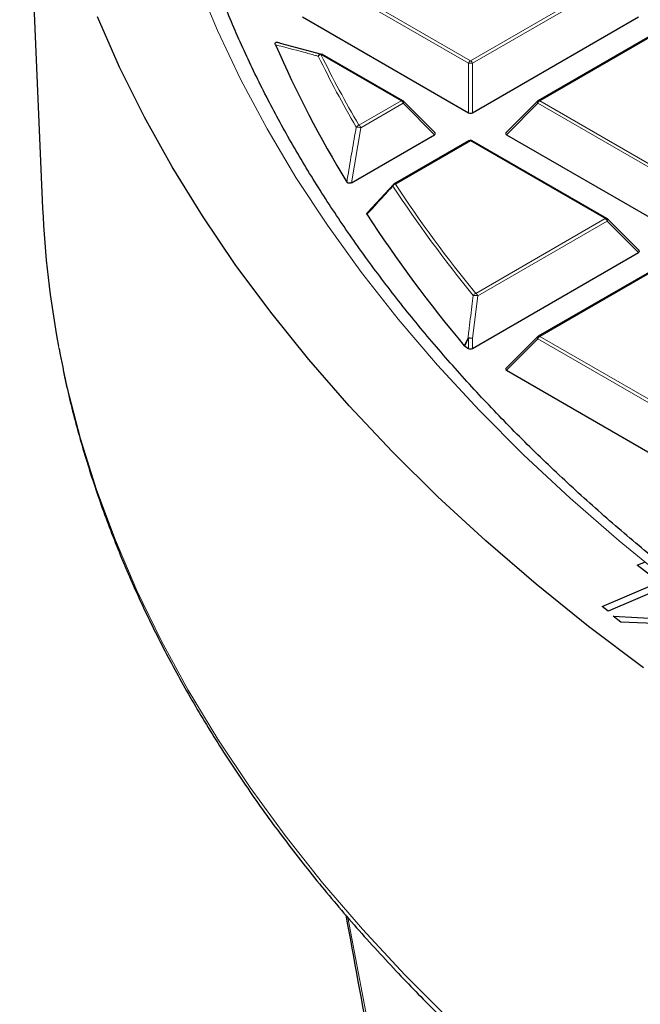
# Model space of a CAD drawing. Units: millimetres. Extents: x -35 to 420, y -33 to 369.
# Drawn here: x 257 to 268, y 179 to 197 of the extents above; entities that cross this region are included whole.
import ezdxf

# ---------------------------------------------------------------- set-up
doc = ezdxf.new("R2010")
doc.units = ezdxf.units.MM

msp = doc.modelspace()

# ---------------------------------------------------------------- linework, layer by layer
at = {"color": 7, "linetype": 'Continuous', "lineweight": 25}
for p, q in [((257.0617, 203.1716), (257.4711, 193.6)), ((262.1033, 197.0069), (265.0637, 195.2978)), ((265.1337, 195.2978), (268.0942, 197.0069)), ((268.7067, 196.8996), (266.3061, 195.5138)), ((261.7056, 196.5367), (262.4421, 196.3401)), ((263.8913, 195.5138), (262.4618, 196.3391)), ((264.4667, 194.9412), (263.9032, 195.5047)), ((266.2943, 195.5047), (265.7308, 194.9412)), ((262.9745, 194.0513), (264.4577, 194.9075)), ((265.0702, 194.8003), (263.7312, 194.0273)), ((267.5279, 193.4145), (265.1273, 194.8003)), ((265.7398, 194.9075), (268.7003, 193.1985)), ((263.2641, 193.5187), (263.7248, 194.0214)), ((268.1032, 192.8419), (267.5397, 193.4054)), ((265.1337, 191.0992), (268.0942, 192.8082)), ((268.7067, 192.701), (266.3061, 191.3151)), ((266.2943, 191.3061), (265.7308, 190.7425)), ((264.9969, 191.1378), (264.9873, 191.1455)), ((264.9969, 191.1378), (265.0637, 191.0992)), ((265.7398, 190.7089), (268.7003, 188.9998)), ((268.0726, 187.2336), (268.1992, 187.2874)), ((268.4592, 186.9308), (268.0726, 187.2336)), ((267.4465, 186.4997), (268.4592, 186.9308)), ((268.6925, 186.9011), (267.5533, 186.4162)), ((267.5533, 186.4162), (267.4465, 186.4997)), ((267.641, 186.3252), (268.5109, 186.2773)), ((267.7789, 186.2211), (267.641, 186.3252)), ((268.6666, 186.1823), (267.7789, 186.2211))]:
    msp.add_line(p, q, dxfattribs=at)
at = {"color": 8, "linetype": 'Continuous', "lineweight": 18}
for p, q in [((262.6982, 197.6103), (265.0987, 196.2245)), ((265.0987, 196.2245), (267.4993, 197.6103)), ((265.0637, 196.181), (262.6632, 197.5668)), ((267.5343, 197.5668), (265.1337, 196.181)), ((268.7353, 196.8968), (266.3347, 195.511)), ((263.8628, 195.511), (262.4332, 196.3362)), ((265.0637, 195.2978), (265.0637, 196.181)), ((265.1337, 196.181), (265.1337, 195.2978)), ((263.1083, 195.0754), (263.8628, 195.511)), ((266.3347, 195.511), (268.7353, 194.1252)), ((263.8978, 195.4675), (263.1433, 195.0319)), ((264.4577, 194.9075), (263.8978, 195.4675)), ((266.2997, 195.4675), (265.7398, 194.9075)), ((268.7003, 194.0816), (266.2997, 195.4675)), ((263.1433, 195.0319), (262.9745, 194.0513)), ((265.0987, 194.7975), (263.7598, 194.0245)), ((267.4993, 193.4116), (265.0987, 194.7975)), ((265.1914, 192.0793), (267.4993, 193.4116)), ((267.5343, 193.3681), (265.2264, 192.0358)), ((268.0942, 192.8082), (267.5343, 193.3681)), ((268.7353, 192.6981), (266.3347, 191.3123)), ((265.2264, 192.0358), (265.1337, 191.2795)), ((266.3347, 191.3123), (268.7353, 189.9265)), ((265.0637, 191.2795), (264.9969, 191.1378)), ((265.0637, 191.0992), (265.0637, 191.2795)), ((265.1337, 191.2795), (265.1337, 191.0992)), ((266.2997, 191.2688), (265.7398, 190.7089)), ((268.7003, 189.883), (266.2997, 191.2688)), ((262.9111, 180.9582), (263.99, 175.2702))]:
    msp.add_line(p, q, dxfattribs=at)
at = {"color": 8, "linetype": 'Continuous', "lineweight": 18, "flags": 128}
for points in [[(268.6654, 186.9224), (267.7498, 187.6668), (266.8757, 188.4276), (266.044, 189.2041), (265.2554, 189.9954), (264.5109, 190.8008), (263.8111, 191.6195), (263.1568, 192.4506), (262.5485, 193.2934), (261.9871, 194.1468), (261.4729, 195.0101), (261.0066, 195.8825), (260.5885, 196.7629), (260.2192, 197.6506)], [(263.9032, 195.5047), (263.9047, 195.5029), (263.9064, 195.4988), (263.907, 195.4938), (263.9064, 195.488), (263.9047, 195.4816), (263.9017, 195.4747), (263.8978, 195.4675)], [(266.2997, 195.4675), (266.2957, 195.4747), (266.2928, 195.4816), (266.291, 195.488), (266.2904, 195.4938), (266.291, 195.4988), (266.2928, 195.5029), (266.2943, 195.5047)], [(267.5397, 193.4054), (267.5412, 193.4036), (267.543, 193.3995), (267.5436, 193.3945), (267.543, 193.3887), (267.5412, 193.3822), (267.5383, 193.3753), (267.5343, 193.3681)], [(264.9873, 191.1455), (265.0344, 191.2454), (265.0542, 191.2873)], [(266.2997, 191.2688), (266.2957, 191.276), (266.2928, 191.2829), (266.291, 191.2894), (266.2904, 191.2952), (266.291, 191.3002), (266.2928, 191.3043), (266.2943, 191.3061)], [(257.7545, 191.1388), (257.9074, 190.4094), (258.1445, 189.4942), (258.4311, 188.5838), (258.7668, 187.6789), (259.1514, 186.7805), (259.5844, 185.8896), (260.0654, 185.0068), (260.594, 184.1332), (261.1697, 183.2695), (261.7918, 182.4167), (262.4597, 181.5755), (263.1729, 180.7467), (263.9306, 179.9312), (264.7321, 179.1298)]]:
    msp.add_lwpolyline(points, dxfattribs=at)
at = {"color": 7, "linetype": 'Continuous', "lineweight": 25, "flags": 128}
msp.add_lwpolyline([(268.1805, 185.4067), (267.2034, 186.1438), (266.2665, 186.8981), (265.3707, 187.6688), (264.5168, 188.4553), (263.7057, 189.2567), (262.9381, 190.0722), (262.2149, 190.9012), (261.5367, 191.7427), (260.9041, 192.596), (260.3178, 193.4603), (259.7784, 194.3346), (259.2863, 195.2182), (258.8421, 196.1103), (258.4461, 197.0098)], dxfattribs=at)
at = {"color": 7, "linetype": 'Continuous', "lineweight": 25}
for centre, radius, start, end in [((280.2891, 204.6441), 20.362, 203.54694, 211.31187), ((262.4332, 196.2896), 0.0571, 60.00269, 74.37392), ((263.8628, 195.4643), 0.0571, 44.99845, 60.00269), ((266.3347, 195.4643), 0.0571, 119.99731, 135.00155), ((265.0987, 194.7508), 0.0571, 60.00269, 119.99731), ((263.7598, 193.9778), 0.0571, 119.99731, 137.47973), ((274.8004, 194.3482), 17.3455, 182.47204, 190.66253), ((283.5748, 206.7199), 24.2499, 213.06753, 219.95943), ((267.4993, 193.365), 0.0571, 44.99845, 60.00269), ((266.3347, 191.2657), 0.0571, 119.99731, 135.00155)]:
    msp.add_arc(centre, radius, start, end, dxfattribs=at)
at = {"color": 8, "linetype": 'Continuous', "lineweight": 18}
for centre, radius, start, end in [((262.4369, 196.2933), 0.0526, 77.11686, 167.03618), ((262.4442, 196.2675), 0.0697, 99.0694, 147.26055), ((280.7308, 205.3161), 20.4388, 206.15975, 210.17385), ((262.45, 196.3127), 0.0289, 65.84324, 125.46722), ((280.7596, 205.338), 20.4178, 206.15975, 210.17385), ((265.146, 196.1506), 0.0877, 122.63797, 159.77289), ((265.0514, 196.1506), 0.0877, 20.22711, 57.36203), ((265.0987, 195.4575), 0.7244, 87.23102, 92.76898), ((263.8795, 195.4875), 0.0289, 65.84324, 125.46722), ((263.8155, 195.4371), 0.0877, 20.22711, 57.36203), ((266.382, 195.4371), 0.0877, 122.63797, 159.77289), ((266.3179, 195.4875), 0.0289, 54.53278, 114.15676), ((263.1219, 195.0056), 0.0711, 100.99728, 148.27687), ((263.073, 194.821), 0.2224, 71.55851, 92.98214), ((263.061, 195.0016), 0.0877, 20.22711, 57.36203), ((265.082, 194.774), 0.0289, 54.53278, 114.15676), ((265.1155, 194.774), 0.0289, 65.84324, 125.46722), ((263.7391, 193.9999), 0.0271, 142.32703, 199.22655), ((263.7756, 193.9539), 0.0723, 102.65685, 149.16581), ((283.7072, 207.2052), 23.9658, 213.46151, 219.24407), ((263.743, 194.001), 0.0289, 54.53278, 114.15676), ((283.7329, 207.2251), 23.9412, 213.46151, 219.24407), ((267.5161, 193.3881), 0.0289, 65.84324, 125.46722), ((267.452, 193.3378), 0.0877, 20.22711, 57.36203), ((265.2118, 192.0076), 0.0746, 105.88626, 150.91859), ((265.1584, 191.7609), 0.2831, 76.10746, 92.38564), ((265.1441, 192.0055), 0.0877, 20.22711, 57.36203), ((265.066, 190.9986), 0.2889, 76.44856, 92.35613), ((265.1161, 191.3536), 0.0908, 226.9719, 234.77886), ((266.382, 191.2385), 0.0877, 122.63797, 159.77289), ((266.3179, 191.2888), 0.0289, 54.53278, 114.15676), ((265.0987, 190.5559), 0.7244, 87.23102, 92.76898)]:
    msp.add_arc(centre, radius, start, end, dxfattribs=at)
at = {"color": 7, "linetype": 'Continuous', "lineweight": 25}
for centre, major_axis, ratio, start_param, end_param in [((265.0987, 195.3315), (0.0571, 0), 0.7452752, 4.0533309, 5.371447), ((264.3993, 194.9277), (0.0738, 0), 0.4471651, 5.6241273, 6.9422433), ((265.7981, 194.9277), (0.0738, 0), 0.4471651, 2.4825346, 3.8006507), ((268.0359, 192.8284), (0.0738, 0), 0.4471651, 5.6241273, 6.9422433), ((265.0987, 191.1328), (0.0571, 0), 0.7452752, 4.0533309, 5.371447), ((265.7981, 190.7291), (0.0738, 0), 0.4471651, 2.4825346, 3.8006507)]:
    msp.add_ellipse(centre, major_axis=major_axis, ratio=ratio, start_param=start_param, end_param=end_param, dxfattribs=at)
for points, knots in [([(358.023, 203.5584), (358.0218, 203.4106), (358.0182, 202.9784), (357.9781, 202.262), (357.8875, 201.41), (357.7513, 200.56), (357.5704, 199.7127), (357.3448, 198.8691), (357.0748, 198.0298), (356.7607, 197.1957), (356.4028, 196.3675), (356.0015, 195.5459), (355.5571, 194.7318), (355.0702, 193.9257), (354.541, 193.1284), (353.9702, 192.3406), (353.3582, 191.563), (352.7056, 190.7963), (352.013, 190.041), (351.2809, 189.298), (350.51, 188.5678), (349.701, 187.8511), (348.8546, 187.1486), (347.9715, 186.4609), (347.0525, 185.7887), (346.0985, 185.1325), (345.1103, 184.493), (344.0887, 183.8707), (343.0348, 183.2663), (341.9494, 182.6803), (340.8336, 182.1133), (339.6883, 181.5658), (338.5145, 181.0384), (337.3135, 180.5314), (336.0862, 180.0455), (334.8338, 179.581), (333.5573, 179.1384), (332.2581, 178.7181), (330.9373, 178.3206), (329.596, 177.9461), (328.2356, 177.5951), (326.8572, 177.2679), (325.4622, 176.9648), (324.0518, 176.6861), (322.6273, 176.432), (321.19, 176.2027), (319.7413, 175.9986), (318.2825, 175.8198), (316.8148, 175.6664), (315.3398, 175.5386), (313.8586, 175.4366), (312.3728, 175.3604), (310.8836, 175.3101), (309.3924, 175.2857), (307.9006, 175.2873), (306.4096, 175.3148), (304.9207, 175.3683), (303.4353, 175.4477), (301.9548, 175.5528), (300.4806, 175.6837), (299.0139, 175.8402), (297.5562, 176.0221), (296.1088, 176.2293), (294.6729, 176.4616), (293.25, 176.7188), (291.8414, 177.0005), (290.4483, 177.3066), (289.072, 177.6367), (287.7138, 177.9906), (286.375, 178.3679), (285.0566, 178.7683), (283.7601, 179.1913), (282.4865, 179.6366), (281.2371, 180.1037), (280.0129, 180.5923), (278.8152, 181.1017), (277.6449, 181.6317), (276.5032, 182.1816), (275.3911, 182.7509), (274.3096, 183.3391), (273.2596, 183.9456), (272.2423, 184.5699), (271.2584, 185.2114), (270.3088, 185.8694), (269.3944, 186.5433), (268.516, 187.2326), (267.6745, 187.9365), (266.8704, 188.6545), (266.1046, 189.3858), (265.3777, 190.1297), (264.6904, 190.8857), (264.0431, 191.653), (263.4366, 192.4309), (262.8712, 193.2188), (262.3476, 194.016), (261.8661, 194.8218), (261.4272, 195.6354), (261.0312, 196.4563), (260.6786, 197.2838), (260.3696, 198.117), (260.1049, 198.9554), (259.8832, 199.7981), (259.7108, 200.6447), (259.61, 201.2315), (259.5795, 201.5363), (259.5774, 201.5574)], [0, 0, 0, 0, 0.0051532, 0.0150746, 0.0249952, 0.0349131, 0.0448267, 0.0547347, 0.0646362, 0.0745304, 0.0844171, 0.094296, 0.1041674, 0.1140316, 0.1238892, 0.1337408, 0.143587, 0.1534285, 0.163266, 0.1731002, 0.1829317, 0.192761, 0.2025886, 0.2124149, 0.2222404, 0.2320653, 0.24189, 0.2517146, 0.2615393, 0.2713642, 0.2811895, 0.2910152, 0.3008415, 0.3106684, 0.3204959, 0.3303241, 0.3401529, 0.3499824, 0.3598126, 0.3696434, 0.3794747, 0.3893067, 0.3991392, 0.4089722, 0.4188057, 0.4286396, 0.4384739, 0.4483085, 0.4581435, 0.4679787, 0.4778141, 0.4876498, 0.4974855, 0.5073213, 0.5171572, 0.5269931, 0.5368289, 0.5466646, 0.5565002, 0.5663355, 0.5761706, 0.5860055, 0.59584, 0.6056741, 0.6155078, 0.625341, 0.6351738, 0.645006, 0.6548376, 0.6646686, 0.674499, 0.6843286, 0.6941576, 0.7039858, 0.7138134, 0.7236401, 0.7334662, 0.7432915, 0.7531162, 0.7629403, 0.7727638, 0.7825869, 0.7924096, 0.8022323, 0.8120549, 0.8218778, 0.8317012, 0.8415255, 0.8513509, 0.8611781, 0.8710075, 0.8808396, 0.8906751, 0.9005147, 0.9103591, 0.9202089, 0.9300649, 0.9399277, 0.9497978, 0.9596756, 0.9695612, 0.9794546, 0.9893554, 0.9992629, 1, 1, 1, 1]), ([(261.6226, 196.5095), (261.6201, 196.5167), (261.6164, 196.5269), (261.6185, 196.5403), (261.6229, 196.5478), (261.6304, 196.5528), (261.6381, 196.5552), (261.6482, 196.5561), (261.6632, 196.5545), (261.6839, 196.5482), (261.6976, 196.5409), (261.7056, 196.5367)], [0, 0, 0, 0, 0.2304097, 0.3261493, 0.4227784, 0.4761398, 0.5297763, 0.5793565, 0.6592181, 0.8033789, 1, 1, 1, 1]), ([(262.9745, 194.0513), (262.9692, 194.0487), (262.9598, 194.044), (262.9428, 194.0407), (262.9273, 194.041), (262.9141, 194.0445), (262.9022, 194.0508), (262.8959, 194.0572), (262.8932, 194.0615), (262.8928, 194.0621)], [0, 0, 0, 0, 0.202666, 0.3549666, 0.5083828, 0.6386438, 0.7684389, 0.9680988, 1, 1, 1, 1]), ([(263.2528, 193.4885), (263.2513, 193.4916), (263.2483, 193.4979), (263.251, 193.5075), (263.2572, 193.5144), (263.2625, 193.5177), (263.2641, 193.5187)], [0, 0, 0, 0, 0.29400113, 0.58879215, 0.87069343, 1, 1, 1, 1]), ([(257.7633, 191.0989), (257.8064, 190.8743), (257.9067, 190.3506), (258.1191, 189.531), (258.3921, 188.639), (258.7145, 187.749), (259.0844, 186.8617), (259.5026, 185.9783), (259.9689, 185.0999), (260.4833, 184.2276), (261.0455, 183.3626), (261.6552, 182.5061), (262.3121, 181.6591), (263.0157, 180.8229), (263.7393, 180.0269), (264.5038, 179.2434), (265.2796, 178.5008), (266.0929, 177.7721), (266.9098, 177.0834), (267.7597, 176.4085), (268.6416, 175.7479), (269.555, 175.1021), (270.4991, 174.4717), (271.4731, 173.8571), (272.4762, 173.2588), (273.5076, 172.6772), (274.5665, 172.1128), (275.652, 171.566), (276.7633, 171.0372), (277.8995, 170.5269), (279.0595, 170.0353), (280.2426, 169.563), (281.4477, 169.1102), (282.6739, 168.6773), (283.9201, 168.2646), (285.1852, 167.8724), (286.4683, 167.5011), (287.7682, 167.1509), (289.0838, 166.822), (290.4138, 166.5148), (291.757, 166.2295), (293.1122, 165.9662), (294.4777, 165.7252), (295.8519, 165.5067), (297.2329, 165.3108), (298.6181, 165.1378), (300.0039, 164.9877), (301.3845, 164.8607), (302.7482, 164.7572), (304.0651, 164.6779), (305.2565, 164.6235), (306.296, 164.5896), (307.4284, 164.5637), (308.2299, 164.5599), (308.7373, 164.5574)], [0, 0, 0, 0, 0.0154466, 0.036009, 0.0566658, 0.0774157, 0.0982563, 0.1191841, 0.1401945, 0.1612824, 0.1824421, 0.2036677, 0.224953, 0.2462922, 0.2676794, 0.2868867, 0.3082898, 0.3275014, 0.3467156, 0.3659304, 0.385145, 0.4043592, 0.4235724, 0.4427842, 0.4619943, 0.4812022, 0.5004077, 0.5196106, 0.5388105, 0.5580071, 0.5772, 0.596389, 0.6155735, 0.634753, 0.653927, 0.6730946, 0.6922549, 0.7114067, 0.7305485, 0.7496783, 0.7687934, 0.7878901, 0.8069635, 0.826006, 0.8450066, 0.8639479, 0.8828006, 0.9015117, 0.9199732, 0.9379285, 0.9545768, 0.9678722, 0.9796599, 1, 1, 1, 1]), ([(262.8752, 181.0008), (263.0196, 180.2103), (263.3648, 178.3194), (263.7303, 176.4348), (263.9429, 175.3382)], [0, 0, 0, 0, 0.4181039, 1, 1, 1, 1])]:
    msp.add_open_spline(points, degree=3, knots=knots, dxfattribs=at)
at = {"color": 8, "linetype": 'Continuous', "lineweight": 18}
for points, knots in [([(262.3856, 196.3051), (262.368, 196.3101), (262.2797, 196.3348), (262.0225, 196.4057), (261.7882, 196.4665), (261.6226, 196.5095)], [0, 0, 0, 0, 0.06823283, 0.34116572, 1, 1, 1, 1]), ([(262.8928, 194.0621), (262.899, 194.0989), (262.9302, 194.2832), (262.9861, 194.6102), (263.0365, 194.9002), (263.0614, 195.043)], [0, 0, 0, 0, 0.11258127, 0.5629069, 1, 1, 1, 1]), ([(263.7135, 193.991), (263.6924, 193.968), (263.5868, 193.8529), (263.4332, 193.6854), (263.3008, 193.541), (263.2528, 193.4885)], [0, 0, 0, 0, 0.13734635, 0.68673181, 1, 1, 1, 1]), ([(265.0542, 191.2873), (265.0587, 191.3246), (265.0812, 191.5112), (265.1119, 191.7635), (265.1385, 191.9782), (265.1466, 192.0438)], [0, 0, 0, 0, 0.1479738, 0.7398695, 1, 1, 1, 1])]:
    msp.add_open_spline(points, degree=3, knots=knots, dxfattribs=at)

doc.saveas('drawing.dxf')
